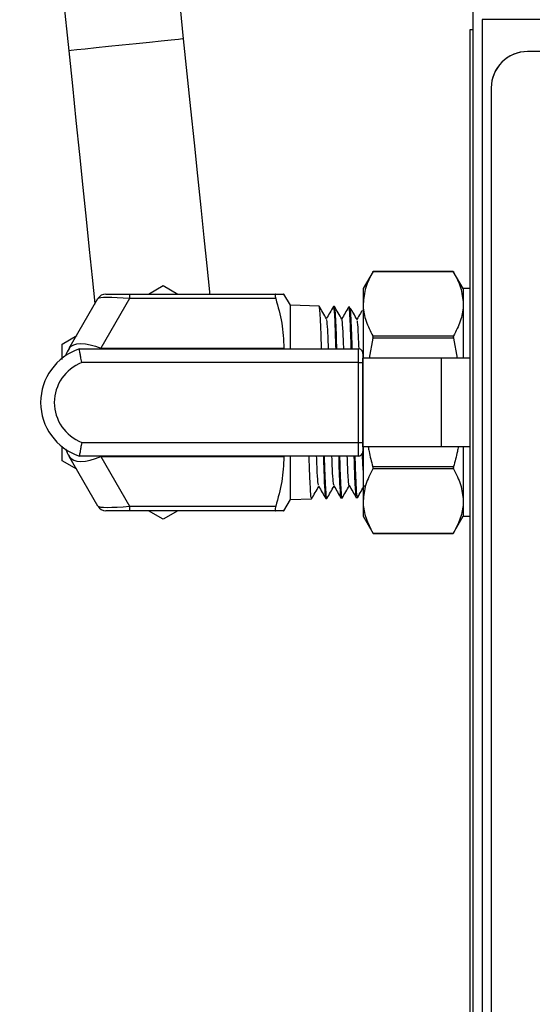
# Model space of a CAD drawing. Units: millimetres. Extents: x 0 to 45984, y 0 to 17080.
# Drawn here: x 1347 to 1403, y 1135 to 1243 of the extents above; entities that cross this region are included whole.
import ezdxf

# ---------------------------------------------------------------- set-up
doc = ezdxf.new("R2010")
doc.units = ezdxf.units.MM
doc.header["$LTSCALE"] = 9

msp = doc.modelspace()

# ---------------------------------------------------------------- linework, layer by layer
at = {"color": 7, "linetype": 'Continuous'}
for p, q in [((1365.02, 1241.31), (1359.63, 1293.63)), ((1346.99, 1292.33), (1352.39, 1240.01)), ((1396.82, 1244.42), (1396.82, 1242.32)), ((1396.84, 1063.42), (1396.84, 1244.42)), ((1511.84, 1243.42), (1397.84, 1243.42)), ((1397.84, 1243.42), (1397.84, 1064.42)), ((1396.47, 1242.32), (1396.47, 1066.32)), ((1396.83, 1242.32), (1396.47, 1242.32)), ((1504.84, 1239.92), (1402.84, 1239.92)), ((1402.84, 1239.92), (1402.84, 1239.92)), ((1398.84, 1235.92), (1398.84, 1070.92)), ((1398.84, 1235.92), (1398.84, 1235.92)), ((1398.84, 1235.92), (1398.84, 1070.92)), ((1385.85, 1215.75), (1384.76, 1213.87)), ((1394.69, 1215.71), (1385.82, 1215.71)), ((1394.67, 1215.75), (1385.85, 1215.75)), ((1395.76, 1213.87), (1394.67, 1215.75)), ((1361.15, 1213.27), (1362.76, 1214.2)), ((1362.76, 1214.2), (1364.37, 1213.27)), ((1384.76, 1213.87), (1384.76, 1212.19)), ((1396.47, 1213.87), (1395.76, 1213.87)), ((1395.76, 1213.87), (1395.76, 1212.19)), ((1352.45, 1207.32), (1355.6, 1212.77)), ((1359.06, 1212.77), (1355.92, 1207.32)), ((1356.46, 1213.27), (1359.06, 1213.27)), ((1359.06, 1213.27), (1359.06, 1212.77)), ((1359.06, 1213.27), (1375.15, 1213.27)), ((1375.15, 1212.77), (1359.06, 1212.77)), ((1376.76, 1212.04), (1376.05, 1213.27)), ((1379.92, 1211.94), (1376.76, 1212.04)), ((1376.76, 1207.25), (1376.76, 1212.04)), ((1381.61, 1211.89), (1381.48, 1211.89)), ((1383.3, 1211.83), (1383.16, 1211.84)), ((1384.76, 1212.19), (1384.76, 1206.24)), ((1395.76, 1212.19), (1395.76, 1206.24)), ((1351.65, 1207.78), (1353.26, 1208.71)), ((1385.82, 1208.41), (1385.41, 1206.24)), ((1385.82, 1208.67), (1394.69, 1208.67)), ((1394.69, 1208.41), (1385.82, 1208.41)), ((1394.69, 1208.41), (1395.11, 1206.24)), ((1353.55, 1207.24), (1384.24, 1207.25)), ((1355.92, 1207.32), (1376.05, 1207.32)), ((1384.74, 1206.25), (1384.74, 1206.25)), ((1384.74, 1206.25), (1384.74, 1206.24)), ((1384.74, 1196.49), (1384.74, 1206.24)), ((1393.36, 1206.24), (1384.74, 1206.24)), ((1393.36, 1196.49), (1393.36, 1206.24)), ((1396.47, 1206.24), (1393.36, 1206.24)), ((1384.24, 1205.75), (1353.81, 1205.74)), ((1384.24, 1196.98), (1384.24, 1205.75)), ((1384.74, 1205.75), (1384.74, 1196.98)), ((1351.65, 1194.95), (1351.65, 1196.57)), ((1353.81, 1196.98), (1384.24, 1196.98)), ((1384.74, 1196.48), (1384.74, 1196.49)), ((1393.36, 1196.49), (1384.74, 1196.49)), ((1384.76, 1196.49), (1384.76, 1190.54)), ((1396.47, 1196.49), (1393.36, 1196.49)), ((1395.76, 1196.49), (1395.76, 1190.54)), ((1355.6, 1189.97), (1352.45, 1195.42)), ((1384.24, 1195.48), (1353.56, 1195.48)), ((1355.92, 1195.42), (1376.05, 1195.42)), ((1355.92, 1195.42), (1359.06, 1189.97)), ((1376.76, 1190.7), (1376.76, 1195.48)), ((1353.26, 1194.02), (1351.65, 1194.95)), ((1385.82, 1194.32), (1394.69, 1194.32)), ((1394.69, 1194.06), (1385.82, 1194.06)), ((1359.06, 1189.97), (1375.15, 1189.97)), ((1359.06, 1189.97), (1359.06, 1189.47)), ((1376.05, 1189.47), (1376.76, 1190.7)), ((1376.76, 1190.7), (1379.09, 1190.77)), ((1380.65, 1190.82), (1380.77, 1190.82)), ((1382.32, 1190.87), (1382.45, 1190.87)), ((1384, 1190.92), (1384.14, 1190.93)), ((1384.76, 1190.54), (1384.76, 1188.87)), ((1395.76, 1190.54), (1395.76, 1188.87)), ((1359.06, 1189.47), (1356.46, 1189.47)), ((1375.15, 1189.47), (1359.06, 1189.47)), ((1362.76, 1188.54), (1361.15, 1189.47)), ((1364.37, 1189.47), (1362.76, 1188.54)), ((1384.76, 1188.87), (1385.85, 1186.98)), ((1394.67, 1186.98), (1395.76, 1188.87)), ((1395.76, 1188.87), (1396.47, 1188.87)), ((1385.82, 1187.02), (1394.69, 1187.02)), ((1385.85, 1186.98), (1394.67, 1186.98))]:
    msp.add_line(p, q, dxfattribs=at)
at = {"color": 7, "linetype": 'Continuous', "flags": 128}
for points in [[(1365.02, 1241.31), (1364.91, 1241.3), (1364.44, 1241.25), (1363.64, 1241.17), (1362.56, 1241.06), (1361.25, 1240.92), (1359.79, 1240.77), (1358.27, 1240.61), (1356.77, 1240.46), (1355.39, 1240.32), (1354.2, 1240.19), (1353.27, 1240.1), (1352.66, 1240.03), (1352.4, 1240.01), (1352.39, 1240.01)], [(1367.91, 1213.27), (1367.89, 1213.53), (1367.59, 1216.38), (1367.27, 1219.48), (1366.93, 1222.79), (1366.57, 1226.27), (1366.2, 1229.9), (1365.81, 1233.64), (1365.42, 1237.46), (1365.02, 1241.31)], [(1352.39, 1240.01), (1352.79, 1236.16), (1353.18, 1232.34), (1353.57, 1228.6), (1353.94, 1224.97), (1354.3, 1221.49), (1354.64, 1218.18), (1354.96, 1215.08), (1355.25, 1212.22), (1355.26, 1212.18)], [(1352.45, 1207.32), (1352.65, 1207.54), (1352.93, 1207.71), (1353.29, 1207.81), (1353.72, 1207.85), (1354.22, 1207.81), (1354.76, 1207.71), (1355.33, 1207.54), (1355.92, 1207.32)], [(1384.24, 1205.75), (1384.24, 1206.04), (1384.24, 1206.32), (1384.24, 1206.58), (1384.24, 1206.81), (1384.24, 1207), (1384.24, 1207.14), (1384.24, 1207.22), (1384.24, 1207.25)], [(1384.74, 1206.75), (1384.74, 1206.73), (1384.74, 1206.67), (1384.74, 1206.58), (1384.74, 1206.46), (1384.74, 1206.3), (1384.74, 1206.13), (1384.74, 1205.94), (1384.74, 1205.75)], [(1384.24, 1205.75), (1384.34, 1205.75), (1384.43, 1205.75), (1384.52, 1205.75), (1384.6, 1205.75), (1384.66, 1205.75), (1384.7, 1205.75), (1384.73, 1205.75), (1384.74, 1205.75)], [(1384.24, 1195.48), (1384.24, 1195.51), (1384.24, 1195.57), (1384.24, 1195.69), (1384.24, 1195.84), (1384.24, 1196.02), (1384.24, 1196.23), (1384.24, 1196.47), (1384.24, 1196.72), (1384.24, 1196.98)], [(1384.24, 1196.98), (1384.34, 1196.98), (1384.44, 1196.98), (1384.52, 1196.98), (1384.6, 1196.98), (1384.66, 1196.98), (1384.71, 1196.98), (1384.74, 1196.98), (1384.74, 1196.98)], [(1384.74, 1196.98), (1384.74, 1196.79), (1384.74, 1196.6), (1384.74, 1196.43), (1384.74, 1196.28), (1384.74, 1196.15), (1384.74, 1196.06), (1384.74, 1196), (1384.74, 1195.98)], [(1352.45, 1195.42), (1352.65, 1195.19), (1352.93, 1195.02), (1353.29, 1194.92), (1353.72, 1194.89), (1354.22, 1194.92), (1354.76, 1195.02), (1355.33, 1195.19), (1355.92, 1195.42)]]:
    msp.add_lwpolyline(points, dxfattribs=at)
at = {"color": 7, "linetype": 'Continuous'}
for centre, radius, start, end in [((1402.84, 1235.92), 4, 90.0003, 179.9998), ((1402.84, 1235.92), 4, 90, 180.0001), ((1356.46, 1212.27), 1, 90, 150), ((1355.49, 1201.36), 6.19, 108.2124, 251.8141), ((1362.76, 1201.37), 11.9, 150, 154.5264), ((1384.24, 1206.75), 0.5, 0.0139, 90.0139), ((1355.49, 1201.36), 4.69, 110.9505, 249.0779), ((1362.76, 1201.37), 11.9, 205.5259, 210), ((1384.24, 1195.98), 0.5, 270, 0.0139), ((1356.46, 1190.47), 1, 210, 270)]:
    msp.add_arc(centre, radius, start, end, dxfattribs=at)
for centre, major_axis, start_param, end_param in [((1359.93, 1212.27), (4.34, -0.48), 1.782368, 3.100484), ((1359.93, 1190.47), (4.34, 0.48), 3.182702, 4.500818)]:
    msp.add_ellipse(centre, major_axis=major_axis, ratio=0.093993, start_param=start_param, end_param=end_param, dxfattribs=at)
for points, knots in [([(1385.82, 1215.71), (1385.53, 1215.14), (1384.92, 1213.99), (1384.81, 1212.79), (1384.76, 1212.19)], [0, 0, 0, 0, 0.4955957, 1, 1, 1, 1]), ([(1385.82, 1215.71), (1385.83, 1215.73), (1385.84, 1215.75), (1385.85, 1215.75), (1385.85, 1215.75)], [0, 0, 0, 0, 0.576829, 1, 1, 1, 1]), ([(1394.67, 1215.75), (1394.67, 1215.75), (1394.67, 1215.76), (1394.68, 1215.74), (1394.69, 1215.72), (1394.69, 1215.71)], [0, 0, 0, 0, 0.15435, 0.709657, 1, 1, 1, 1]), ([(1394.69, 1215.71), (1394.99, 1215.14), (1395.59, 1213.99), (1395.7, 1212.79), (1395.76, 1212.19)], [0, 0, 0, 0, 0.4955957, 1, 1, 1, 1]), ([(1375.15, 1213.27), (1375.12, 1213.26), (1375.08, 1213.24), (1375.07, 1213.1), (1375.1, 1212.93), (1375.13, 1212.81), (1375.15, 1212.77)], [0, 0, 0, 0, 0.290334, 0.581392, 0.863192, 1, 1, 1, 1]), ([(1375.15, 1213.27), (1375.35, 1213.27), (1375.77, 1213.27), (1376.08, 1213.27), (1376.01, 1213.27), (1375.99, 1213.27)], [0, 0, 0, 0, 0.424149, 0.85302, 1, 1, 1, 1]), ([(1375.15, 1212.77), (1375.4, 1211.88), (1375.91, 1210.09), (1376, 1208.25), (1376.05, 1207.32)], [0, 0, 0, 0, 0.495949, 1, 1, 1, 1]), ([(1380.19, 1207.25), (1380.16, 1208.1), (1380.1, 1209.88), (1380.01, 1211.59), (1379.95, 1211.82), (1379.92, 1211.93)], [0, 0, 0, 0, 0.313963, 0.659357, 1, 1, 1, 1]), ([(1380.73, 1210.55), (1380.6, 1210.78), (1380.33, 1211.25), (1380.06, 1211.71), (1379.93, 1211.94)], [0, 0, 0, 0, 0.4999715, 1, 1, 1, 1]), ([(1381.48, 1211.89), (1381.35, 1211.67), (1381.1, 1211.23), (1380.84, 1210.79), (1380.72, 1210.58)], [0, 0, 0, 0, 0.509212, 1, 1, 1, 1]), ([(1381.48, 1211.89), (1381.51, 1211.79), (1381.57, 1211.59), (1381.66, 1209.91), (1381.71, 1208.12), (1381.74, 1207.25)], [0, 0, 0, 0, 0.340326, 0.680548, 1, 1, 1, 1]), ([(1382.41, 1210.51), (1382.28, 1210.74), (1382.01, 1211.2), (1381.74, 1211.67), (1381.61, 1211.9)], [0, 0, 0, 0, 0.499974, 1, 1, 1, 1]), ([(1381.87, 1207.25), (1381.85, 1207.76), (1381.81, 1209.27), (1381.73, 1210.9), (1381.66, 1211.92), (1381.62, 1211.78), (1381.61, 1211.75)], [0, 0, 0, 0, 0.175839, 0.524693, 0.873653, 1, 1, 1, 1]), ([(1383.16, 1211.85), (1383.03, 1211.63), (1382.78, 1211.19), (1382.52, 1210.75), (1382.4, 1210.53)], [0, 0, 0, 0, 0.50888, 1, 1, 1, 1]), ([(1383.15, 1211.75), (1383.15, 1211.78), (1383.19, 1212.02), (1383.25, 1211.32), (1383.33, 1209.78), (1383.39, 1208.04), (1383.42, 1207.25)], [0, 0, 0, 0, 0.055516, 0.388583, 0.721579, 1, 1, 1, 1]), ([(1383.56, 1207.25), (1383.55, 1207.39), (1383.52, 1208.58), (1383.45, 1210.18), (1383.37, 1211.67), (1383.32, 1211.7), (1383.3, 1211.72)], [0, 0, 0, 0, 0.046722, 0.394501, 0.74241, 1, 1, 1, 1]), ([(1384.09, 1210.47), (1383.96, 1210.7), (1383.72, 1211.11), (1383.48, 1211.53), (1383.37, 1211.72)], [0, 0, 0, 0, 0.5565939, 1, 1, 1, 1]), ([(1384.76, 1212.19), (1384.76, 1212.11), (1384.77, 1211.47), (1385, 1210.28), (1385.55, 1209.21), (1385.82, 1208.67)], [0, 0, 0, 0, 0.071865, 0.531854, 1, 1, 1, 1]), ([(1395.76, 1212.19), (1395.76, 1212.11), (1395.75, 1211.47), (1395.51, 1210.28), (1394.97, 1209.21), (1394.69, 1208.67)], [0, 0, 0, 0, 0.071865, 0.531854, 1, 1, 1, 1]), ([(1384.64, 1211.47), (1384.58, 1211.36), (1384.39, 1211.03), (1384.2, 1210.71), (1384.08, 1210.49)], [0, 0, 0, 0, 0.337514, 1, 1, 1, 1]), ([(1380.95, 1207.25), (1380.95, 1207.31), (1380.92, 1208.22), (1380.86, 1209.4), (1380.79, 1210.46), (1380.74, 1210.44), (1380.73, 1210.43)], [0, 0, 0, 0, 0.027977, 0.425386, 0.822943, 1, 1, 1, 1]), ([(1382.63, 1207.25), (1382.62, 1207.45), (1382.59, 1208.48), (1382.52, 1209.64), (1382.45, 1210.51), (1382.42, 1210.43), (1382.41, 1210.42)], [0, 0, 0, 0, 0.097645, 0.500231, 0.902863, 1, 1, 1, 1]), ([(1384.31, 1207.24), (1384.29, 1207.74), (1384.23, 1209.11), (1384.16, 1210.24), (1384.11, 1210.3), (1384.09, 1210.32)], [0, 0, 0, 0, 0.270391, 0.728006, 1, 1, 1, 1]), ([(1385.82, 1208.41), (1385.83, 1208.44), (1385.85, 1208.5), (1385.85, 1208.58), (1385.84, 1208.64), (1385.83, 1208.66), (1385.82, 1208.67)], [0, 0, 0, 0, 0.28795, 0.576482, 0.854594, 1, 1, 1, 1]), ([(1394.69, 1208.67), (1394.68, 1208.65), (1394.67, 1208.62), (1394.67, 1208.54), (1394.68, 1208.47), (1394.69, 1208.43), (1394.69, 1208.41)], [0, 0, 0, 0, 0.287945, 0.576476, 0.8546, 1, 1, 1, 1]), ([(1351.65, 1206.07), (1351.65, 1206.12), (1351.65, 1206.7), (1351.65, 1207.27), (1351.65, 1207.78)], [0, 0, 0, 0, 0.087656, 1, 1, 1, 1]), ([(1353.81, 1205.74), (1353.81, 1205.75), (1353.79, 1205.86), (1353.74, 1206.15), (1353.66, 1206.57), (1353.6, 1206.94), (1353.56, 1207.19), (1353.56, 1207.23), (1353.55, 1207.24)], [0, 0, 0, 0, 0.005481, 0.1513, 0.365932, 0.578002, 0.788982, 1, 1, 1, 1]), ([(1353.81, 1196.98), (1353.81, 1196.98), (1353.79, 1196.86), (1353.74, 1196.58), (1353.67, 1196.16), (1353.61, 1195.79), (1353.56, 1195.53), (1353.56, 1195.5), (1353.56, 1195.48)], [0, 0, 0, 0, 0.005483, 0.151288, 0.365918, 0.577991, 0.788978, 1, 1, 1, 1]), ([(1385.31, 1196.49), (1385.34, 1196.32), (1385.46, 1195.59), (1385.67, 1194.87), (1385.82, 1194.32)], [0, 0, 0, 0, 0.235954, 1, 1, 1, 1]), ([(1395.21, 1196.49), (1395.18, 1196.32), (1395.05, 1195.59), (1394.85, 1194.87), (1394.69, 1194.32)], [0, 0, 0, 0, 0.235954, 1, 1, 1, 1]), ([(1376.05, 1195.42), (1376, 1194.5), (1375.91, 1192.66), (1375.4, 1190.87), (1375.15, 1189.97)], [0, 0, 0, 0, 0.495233, 1, 1, 1, 1]), ([(1379.08, 1190.89), (1379.06, 1190.9), (1379.01, 1190.91), (1378.93, 1192.36), (1378.86, 1194.01), (1378.82, 1195.28), (1378.82, 1195.48)], [0, 0, 0, 0, 0.2426112, 0.5876704, 0.9327702, 1, 1, 1, 1]), ([(1379.86, 1192.27), (1379.85, 1192.3), (1379.8, 1192.37), (1379.72, 1193.49), (1379.67, 1194.85), (1379.64, 1195.48)], [0, 0, 0, 0, 0.259551, 0.655409, 1, 1, 1, 1]), ([(1380.39, 1195.48), (1380.39, 1195.33), (1380.42, 1194.12), (1380.49, 1192.48), (1380.57, 1190.99), (1380.62, 1190.95), (1380.65, 1190.93)], [0, 0, 0, 0, 0.050317, 0.396192, 0.742022, 1, 1, 1, 1]), ([(1380.77, 1190.95), (1380.76, 1190.92), (1380.72, 1190.76), (1380.65, 1191.75), (1380.57, 1193.37), (1380.52, 1194.93), (1380.51, 1195.48)], [0, 0, 0, 0, 0.113085, 0.461034, 0.809021, 1, 1, 1, 1]), ([(1381.54, 1192.26), (1381.52, 1192.35), (1381.47, 1192.54), (1381.39, 1193.74), (1381.34, 1194.99), (1381.33, 1195.48)], [0, 0, 0, 0, 0.3416028, 0.7424384, 1, 1, 1, 1]), ([(1382.06, 1195.48), (1382.07, 1195.26), (1382.1, 1193.99), (1382.17, 1192.37), (1382.25, 1190.99), (1382.3, 1191), (1382.32, 1191)], [0, 0, 0, 0, 0.073926, 0.421693, 0.769417, 1, 1, 1, 1]), ([(1382.46, 1190.88), (1382.43, 1190.97), (1382.37, 1191.17), (1382.28, 1192.84), (1382.22, 1194.62), (1382.19, 1195.48)], [0, 0, 0, 0, 0.34045, 0.680942, 1, 1, 1, 1]), ([(1383.22, 1192.26), (1383.22, 1192.26), (1383.19, 1192.15), (1383.13, 1192.87), (1383.06, 1194), (1383.02, 1195.14), (1383.01, 1195.48)], [0, 0, 0, 0, 0.0128382, 0.4191041, 0.8254707, 1, 1, 1, 1]), ([(1383.74, 1195.48), (1383.76, 1194.91), (1383.8, 1193.35), (1383.88, 1191.77), (1383.95, 1190.84), (1383.99, 1191), (1383.99, 1191.04)], [0, 0, 0, 0, 0.202622, 0.553193, 0.903722, 1, 1, 1, 1]), ([(1384.14, 1191.07), (1384.12, 1191.05), (1384.07, 1190.99), (1383.99, 1192.25), (1383.93, 1193.86), (1383.89, 1195.19), (1383.88, 1195.48)], [0, 0, 0, 0, 0.200065, 0.549467, 0.899019, 1, 1, 1, 1]), ([(1384.76, 1193.93), (1384.75, 1194.01), (1384.73, 1194.39), (1384.7, 1195.16), (1384.68, 1195.75)], [0, 0, 0, 0, 0.218572, 1, 1, 1, 1]), ([(1385.82, 1194.06), (1385.83, 1194.08), (1385.85, 1194.11), (1385.85, 1194.19), (1385.84, 1194.26), (1385.83, 1194.31), (1385.82, 1194.32)], [0, 0, 0, 0, 0.287935, 0.576491, 0.854597, 1, 1, 1, 1]), ([(1394.69, 1194.32), (1394.68, 1194.29), (1394.67, 1194.23), (1394.67, 1194.15), (1394.68, 1194.09), (1394.69, 1194.07), (1394.69, 1194.06)], [0, 0, 0, 0, 0.287933, 0.576491, 0.854591, 1, 1, 1, 1]), ([(1385.82, 1194.06), (1385.53, 1193.49), (1384.92, 1192.34), (1384.81, 1191.14), (1384.76, 1190.54)], [0, 0, 0, 0, 0.495596, 1, 1, 1, 1]), ([(1394.69, 1194.06), (1394.99, 1193.49), (1395.59, 1192.34), (1395.7, 1191.14), (1395.76, 1190.54)], [0, 0, 0, 0, 0.495596, 1, 1, 1, 1]), ([(1379.09, 1190.77), (1379.22, 1191), (1379.48, 1191.46), (1379.75, 1191.91), (1379.88, 1192.14)], [0, 0, 0, 0, 0.509111, 1, 1, 1, 1]), ([(1379.86, 1192.16), (1379.99, 1191.93), (1380.25, 1191.49), (1380.51, 1191.04), (1380.64, 1190.81)], [0, 0, 0, 0, 0.49997, 1, 1, 1, 1]), ([(1380.77, 1190.81), (1380.9, 1191.04), (1381.16, 1191.5), (1381.43, 1191.95), (1381.56, 1192.18)], [0, 0, 0, 0, 0.508107, 1, 1, 1, 1]), ([(1381.54, 1192.2), (1381.67, 1191.98), (1381.93, 1191.53), (1382.19, 1191.08), (1382.32, 1190.86)], [0, 0, 0, 0, 0.499973, 1, 1, 1, 1]), ([(1382.45, 1190.85), (1382.58, 1191.08), (1382.84, 1191.54), (1383.11, 1192), (1383.24, 1192.22)], [0, 0, 0, 0, 0.508054, 1, 1, 1, 1]), ([(1383.22, 1192.25), (1383.35, 1192.02), (1383.61, 1191.58), (1383.87, 1191.13), (1384, 1190.9)], [0, 0, 0, 0, 0.499976, 1, 1, 1, 1]), ([(1384.13, 1190.9), (1384.26, 1191.13), (1384.52, 1191.59), (1384.79, 1192.04), (1384.92, 1192.27)], [0, 0, 0, 0, 0.508867, 1, 1, 1, 1]), ([(1375.15, 1189.97), (1375.12, 1189.88), (1375.08, 1189.72), (1375.07, 1189.55), (1375.1, 1189.47), (1375.13, 1189.47), (1375.15, 1189.47)], [0, 0, 0, 0, 0.290308, 0.581366, 0.863169, 1, 1, 1, 1]), ([(1384.76, 1190.54), (1384.76, 1190.46), (1384.77, 1189.82), (1385, 1188.63), (1385.55, 1187.56), (1385.82, 1187.02)], [0, 0, 0, 0, 0.071865, 0.531854, 1, 1, 1, 1]), ([(1395.76, 1190.54), (1395.76, 1190.46), (1395.75, 1189.82), (1395.51, 1188.63), (1394.97, 1187.56), (1394.69, 1187.02)], [0, 0, 0, 0, 0.071865, 0.531854, 1, 1, 1, 1]), ([(1375.99, 1189.47), (1376, 1189.47), (1376.08, 1189.47), (1375.77, 1189.47), (1375.36, 1189.47), (1375.15, 1189.47)], [0, 0, 0, 0, 0.146955, 0.570716, 1, 1, 1, 1]), ([(1385.85, 1186.98), (1385.85, 1186.98), (1385.85, 1186.98), (1385.84, 1186.99), (1385.83, 1187.01), (1385.82, 1187.02)], [0, 0, 0, 0, 0.15435, 0.709644, 1, 1, 1, 1]), ([(1394.69, 1187.02), (1394.68, 1187.01), (1394.67, 1186.98), (1394.67, 1186.98), (1394.67, 1186.98)], [0, 0, 0, 0, 0.576838, 1, 1, 1, 1])]:
    msp.add_open_spline(points, degree=3, knots=knots, dxfattribs=at)

doc.saveas('drawing.dxf')
